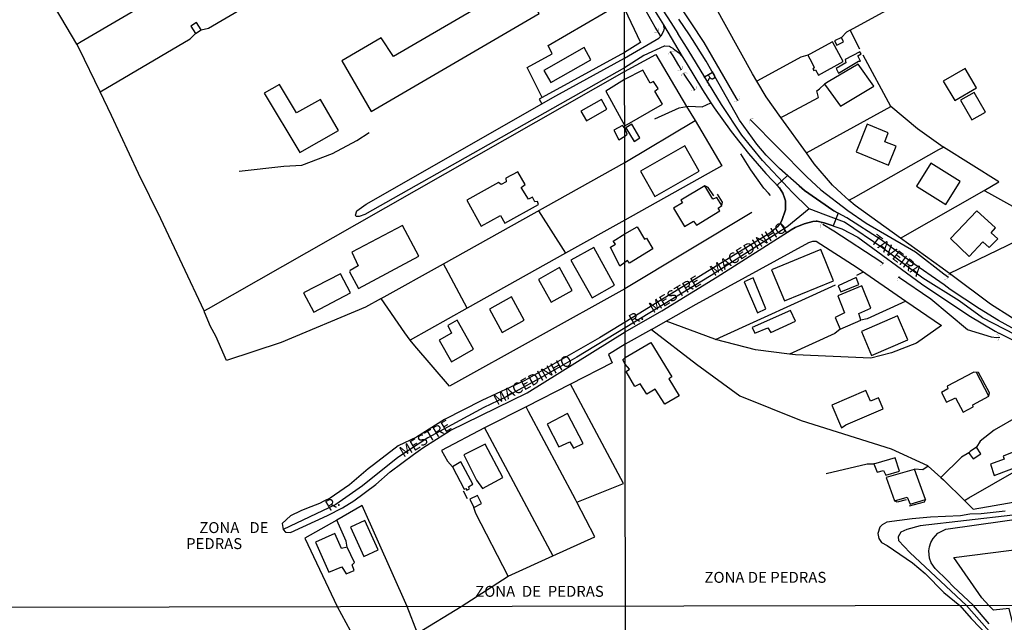
# Model space of a CAD drawing. Units: millimetres. Extents: x 178293 to 180721, y 1668731 to 1671507.
# Drawn here: x 179617 to 179842, y 1669839 to 1669976 of the extents above; entities that cross this region are included whole.
import ezdxf
from ezdxf.enums import TextEntityAlignment as Align

# ---------------------------------------------------------------- set-up
doc = ezdxf.new("R2010")
doc.units = ezdxf.units.MM
doc.header["$LTSCALE"] = 5
doc.header["$MEASUREMENT"] = 0
for name, color, linetype in [('V-BUEIRO', 5, 'Continuous'), ('V-CRUZAMENTO', 1, 'Continuous'), ('V-EDIFICACAO', 2, 'Continuous'), ('V-EIXO_DE_LOGRADOURO', 3, 'Continuous'), ('V-LOTE', 1, 'Continuous'), ('V-NOME_DOS_LOGRADOUROS', 7, 'Continuous'), ('V-QUADRA', 2, 'Continuous'), ('V-REFERENCIA', 40, 'Continuous'), ('V-TESTADA', 5, 'Continuous'), ('V-VALETA', 6, 'Continuous'), ('X-LIMITE_1000', 7, 'Continuous')]:
    doc.layers.add(name, color=color, linetype=linetype)
doc.styles.get("Standard").update_dxf_attribs({"font": 'ARIAL.TTF'})

# ---------------------------------------------------------------- blocks, each defined once
blk = doc.blocks.new('305')
at = {"color": 0, "linetype": 'ByBlock', "lineweight": -2, "const_width": 0.05}
blk.add_lwpolyline([(0.73, 0.39, 0.60863), (-0.73, 0.38)], format="xyb", dxfattribs=at)

msp = doc.modelspace()

# ---------------------------------------------------------------- linework, layer by layer
at = {"layer": 'V-CRUZAMENTO'}
msp.add_lwpolyline([(179789.874, 1669938.691), (179792.226, 1669940.899), (179794.89, 1669938.57), (179794.89, 1669938.57), (179796.09, 1669937.52), (179802.61, 1669933.01), (179802.61, 1669933.01), (179802.81, 1669932.87), (179803.761, 1669932.35), (179802.671, 1669929.418), (179800.86, 1669930.07), (179799, 1669930.46), (179799, 1669930.46), (179798.86, 1669930.48), (179798.76, 1669930.5), (179798.03, 1669930.4), (179796.05, 1669929.87), (179796.05, 1669929.87), (179793.95, 1669929.06), (179793.04, 1669928.48), (179793.04, 1669928.48), (179792.075, 1669927.865), (179790.62, 1669930.15), (179790.62, 1669930.15), (179790.97, 1669930.66), (179791.76, 1669933.09), (179791.76, 1669935.13), (179791.54, 1669935.81), (179791.54, 1669935.81), (179791.2, 1669936.88), (179790.43, 1669938.11), (179789.88, 1669938.696)], close=True, dxfattribs=at)
at = {"layer": 'V-EDIFICACAO'}
for points in [[(179699.53, 1669972.32), (179690.57, 1669967.04), (179697.27, 1669955.53), (179735.57, 1669977.84), (179731.26, 1669984.91), (179702.37, 1669968.08), (179699.53, 1669972.32)], [(179656.15, 1669974.98), (179657.21, 1669973.27), (179658.48, 1669974.11), (179657.46, 1669975.8), (179656.15, 1669974.98)], [(179796.85, 1669968.33), (179797.31, 1669967.49), (179798.34, 1669965.61), (179798.01, 1669965.13), (179798.23, 1669964.89), (179798.64, 1669965.03), (179799.34, 1669963.78), (179804.95, 1669966.89), (179802.49, 1669971.37), (179797.31, 1669968.58), (179796.85, 1669968.33)], [(179802.95, 1669971.62), (179803.49, 1669970.61), (179804.99, 1669971.42), (179804.52, 1669972.35), (179802.95, 1669971.62)], [(179736.69, 1669964.83), (179738.28, 1669962.16), (179747.41, 1669967.33), (179745.86, 1669970.07), (179736.69, 1669964.83)], [(179805.36, 1669967.35), (179805.56, 1669966.6), (179803.3, 1669965.34), (179803.86, 1669964.29), (179808.41, 1669967.01), (179808.91, 1669966.96), (179808.24, 1669968.2), (179809, 1669968.7), (179808.72, 1669969.14), (179805.36, 1669967.35)], [(179800.69, 1669961.78), (179801.52, 1669960.63), (179804.33, 1669956.74), (179811.9, 1669961.28), (179808.36, 1669966.29), (179801.52, 1669962.27), (179800.69, 1669961.78)], [(179755.1, 1669952.26), (179763.74, 1669957.21), (179762.01, 1669960.17), (179762.7, 1669960.76), (179761.65, 1669962.34), (179760.94, 1669961.97), (179759.21, 1669964.92), (179755.08, 1669962.79), (179750.78, 1669960.16), (179755.1, 1669952.26)], [(179827.74, 1669962.44), (179830.4, 1669957.98), (179835.36, 1669960.93), (179832.76, 1669965.35), (179827.74, 1669962.44)], [(179676.4, 1669961.63), (179672.87, 1669959.71), (179680.98, 1669946.15), (179689.79, 1669951.17), (179685.69, 1669958.27), (179680.25, 1669955.23), (179676.4, 1669961.63)], [(179834.78, 1669959.84), (179831.66, 1669958.1), (179834.31, 1669953.59), (179837.41, 1669955.36), (179834.78, 1669959.84)], [(179745.11, 1669955.6), (179746.38, 1669953.4), (179751.05, 1669956.05), (179749.85, 1669958.28), (179745.11, 1669955.6)], [(179755.1, 1669949.86), (179755.65, 1669950.34), (179755.1, 1669951.69), (179754.63, 1669952.31), (179752.62, 1669951.25), (179753.79, 1669949.05), (179755.1, 1669949.86)], [(179756.7, 1669952.6), (179755.39, 1669951.76), (179757.3, 1669948.68), (179758.58, 1669949.51), (179756.7, 1669952.6)], [(179810.38, 1669952.59), (179807.86, 1669946.28), (179815.26, 1669943.26), (179817.02, 1669947.57), (179814.47, 1669948.59), (179815.17, 1669950.67), (179810.38, 1669952.59)], [(179758.68, 1669941.87), (179761.97, 1669936.1), (179772.1, 1669941.91), (179768.83, 1669947.65), (179758.68, 1669941.87)], [(179726.32, 1669939.3), (179719.07, 1669935.29), (179722.4, 1669929.37), (179726.75, 1669931.78), (179727.73, 1669930), (179735.48, 1669934.27), (179735.19, 1669935), (179734.64, 1669934.94), (179734.04, 1669935.95), (179733.14, 1669935.49), (179731.5, 1669938.21), (179732.38, 1669938.85), (179730.72, 1669941.78), (179727.99, 1669940.29), (179728.05, 1669939.45), (179726.92, 1669938.85), (179726.32, 1669939.3)], [(179824.92, 1669943.74), (179821.64, 1669938.51), (179828.34, 1669934.31), (179831.65, 1669939.56), (179824.92, 1669943.74)], [(179767.93, 1669935.32), (179768.31, 1669934.64), (179766.27, 1669933.44), (179768.73, 1669929.27), (179770.77, 1669930.46), (179771.49, 1669929.61), (179776.8, 1669932.82), (179776.42, 1669933.48), (179777.26, 1669934.04), (179776.15, 1669935.93), (179775.19, 1669935.54), (179773.37, 1669938.52), (179767.93, 1669935.32)], [(179829.4, 1669926.52), (179833.68, 1669922.45), (179836.78, 1669925.77), (179838.26, 1669924.5), (179840.18, 1669926.47), (179838.7, 1669927.8), (179839.71, 1669929), (179835.41, 1669932.85), (179829.4, 1669926.52)], [(179692.83, 1669923.39), (179694.35, 1669920.28), (179692.48, 1669919.26), (179692.36, 1669918.93), (179694.37, 1669915.16), (179708.17, 1669922.51), (179704.44, 1669929.52), (179692.83, 1669923.39)], [(179755.14, 1669927.61), (179757.96, 1669929.21), (179759.63, 1669926.37), (179760.04, 1669926.63), (179761.51, 1669924.16), (179756.21, 1669920.9), (179755.77, 1669921.52), (179755.16, 1669921.06), (179754.03, 1669920.24), (179751.9, 1669924.57), (179752.97, 1669925.23), (179752.49, 1669925.96), (179755.14, 1669927.61)], [(179742.81, 1669921.62), (179747.72, 1669912.99), (179752.8, 1669915.88), (179748.08, 1669924.49), (179742.81, 1669921.62)], [(179788.62, 1669919.4), (179791.54, 1669912.31), (179802.73, 1669916.9), (179799.82, 1669924.02), (179788.62, 1669919.4)], [(179740.22, 1669919.95), (179735.41, 1669917.22), (179738.31, 1669912.01), (179743.14, 1669914.7), (179740.22, 1669919.95)], [(179681.85, 1669914.13), (179684.2, 1669909.71), (179692.6, 1669914.11), (179690.31, 1669918.51), (179681.85, 1669914.13)], [(179784.38, 1669917.57), (179782.35, 1669916.66), (179785.37, 1669909.57), (179787.33, 1669910.5), (179784.38, 1669917.57)], [(179803.76, 1669915.76), (179804.39, 1669914.34), (179808.53, 1669916.06), (179807.86, 1669917.61), (179803.76, 1669915.76)], [(179803.68, 1669913.47), (179805.25, 1669909.62), (179803.12, 1669908.53), (179804.28, 1669905.85), (179808.94, 1669907.94), (179808.48, 1669909.46), (179811.22, 1669910.63), (179809.17, 1669915.77), (179803.68, 1669913.47)], [(179724.26, 1669910.43), (179727.18, 1669905.12), (179732.17, 1669907.89), (179729.31, 1669913.2), (179724.26, 1669910.43)], [(179784.21, 1669906.22), (179784.75, 1669904.98), (179787.75, 1669906.19), (179788.43, 1669905.13), (179794.06, 1669907.69), (179792.93, 1669910.15), (179784.21, 1669906.22)], [(179716.92, 1669907.91), (179714.74, 1669906.71), (179715.62, 1669904.92), (179712.82, 1669903.34), (179715.59, 1669898.44), (179720.64, 1669901.26), (179716.92, 1669907.91)], [(179809.1, 1669905.32), (179811.39, 1669899.84), (179819.67, 1669903.39), (179817.31, 1669908.87), (179809.1, 1669905.32)], [(179755.2, 1669899.37), (179761.09, 1669902.8), (179765.89, 1669894.96), (179765.19, 1669894.52), (179767.56, 1669890.64), (179764.26, 1669888.75), (179762.09, 1669892.19), (179760.13, 1669891), (179758.65, 1669893.39), (179757.43, 1669892.76), (179755.43, 1669896.18), (179756.2, 1669896.75), (179755.2, 1669897.85), (179754.66, 1669898.87), (179755.2, 1669899.37)], [(179834.73, 1669896.07), (179834.56, 1669895.98), (179828.62, 1669892.87), (179828.84, 1669892.22), (179827.35, 1669891.41), (179828.52, 1669889.22), (179830.59, 1669890.22), (179832.3, 1669886.96), (179834.57, 1669888.11), (179834.51, 1669888.61), (179838.14, 1669890.55), (179835.36, 1669895.98), (179834.73, 1669896.07)], [(179802.31, 1669888.52), (179804.55, 1669883.37), (179805.53, 1669884.05), (179814.04, 1669887.72), (179812.96, 1669890.19), (179811.19, 1669889.43), (179810.11, 1669891.85), (179802.31, 1669888.52)], [(179737.41, 1669884.16), (179740.1, 1669879.02), (179742.6, 1669880.18), (179743.42, 1669878.7), (179745.64, 1669879.8), (179742.07, 1669886.6), (179737.41, 1669884.16)], [(179718.39, 1669877.17), (179721.33, 1669871.44), (179722.65, 1669869.55), (179727.32, 1669872.02), (179723.31, 1669879.65), (179718.39, 1669877.17)], [(179833.58, 1669877.68), (179833.91, 1669877.22), (179834.61, 1669876.25), (179836.3, 1669877.44), (179835.32, 1669878.92), (179833.91, 1669877.92), (179833.58, 1669877.68)], [(179811.96, 1669875.12), (179812.23, 1669874.4), (179812.66, 1669873.26), (179814.15, 1669873.64), (179814.7, 1669872.54), (179817.8, 1669873.45), (179816.76, 1669876.49), (179812.4, 1669875.25), (179811.96, 1669875.12)], [(179841.39, 1669876.91), (179841.62, 1669876.17), (179838.51, 1669875.04), (179839.4, 1669872.5), (179846.23, 1669875.1), (179845.03, 1669878.37), (179841.39, 1669876.91)], [(179717.73, 1669875.58), (179715.8, 1669874.49), (179718.5, 1669869.34), (179718.85, 1669869.55), (179719.11, 1669869.1), (179719.73, 1669869.42), (179719.48, 1669869.86), (179720.43, 1669870.5), (179717.73, 1669875.58)], [(179821.17, 1669873.9), (179821.11, 1669873.88), (179814.75, 1669872.04), (179816.66, 1669866.69), (179819.5, 1669867.54), (179820.25, 1669865.93), (179823.72, 1669866.97), (179821.85, 1669872.05), (179821.17, 1669873.9)], [(179719.8, 1669867.06), (179720.73, 1669865.21), (179722.47, 1669866.13), (179721.56, 1669867.91), (179719.8, 1669867.06)], [(179695.87, 1669862.18), (179692.53, 1669860.71), (179695.63, 1669854.02), (179698.9, 1669855.52), (179695.87, 1669862.18)], [(179684.56, 1669857.25), (179687.65, 1669850.43), (179690.61, 1669851.63), (179691.57, 1669850.07), (179693.37, 1669850.83), (179692.94, 1669852.09), (179693.45, 1669852.64), (179691.82, 1669856.15), (179690.54, 1669855.81), (179688.97, 1669859.29), (179684.56, 1669857.25)]]:
    msp.add_lwpolyline(points, close=True, dxfattribs=at)
at = {"layer": 'V-EIXO_DE_LOGRADOURO'}
for points in [[(179716.19, 1670060.33), (179718.14, 1670057.01), (179719.75, 1670054.28), (179737.38, 1670024.96), (179755.02, 1669993.79), (179758.58, 1669987.53), (179762, 1669981.53), (179765.64, 1669975.79), (179767.22, 1669973.31)], [(179797.21, 1669933.28), (179797.15, 1669933.3), (179793.26, 1669937.22), (179792.4, 1669938.09), (179786.57, 1669944.3), (179781.82, 1669950.14), (179777.2, 1669957.08), (179769.6, 1669969.55), (179768.66, 1669971.03), (179767.22, 1669973.31)], [(179797.21, 1669933.28), (179792.07, 1669929.15), (179791.96, 1669929.06), (179774.8, 1669918.13), (179755.18, 1669906.19), (179744.16, 1669899.46), (179735.7, 1669894.61), (179727.79, 1669890.3), (179723.01, 1669888.01), (179710.23, 1669881.11), (179703.37, 1669876.6), (179695.32, 1669870.15), (179689.22, 1669865.85), (179677.18, 1669860.17)], [(179886.27, 1669864.4), (179886.18, 1669864.49), (179884.33, 1669871.18), (179884.28, 1669871.37), (179882.82, 1669874.38), (179881.05, 1669876.78), (179878.71, 1669878.8), (179876.93, 1669880.77), (179849.32, 1669901.66), (179844.25, 1669904.55), (179836.72, 1669908.48), (179831.4, 1669912.35), (179823.1, 1669917.51), (179813.99, 1669924.33), (179805.25, 1669930.29), (179801, 1669931.87), (179797.21, 1669933.28)], [(179886.27, 1669864.4), (179885.27, 1669864.45), (179879.25, 1669864.78), (179877.3, 1669865.01), (179868.86, 1669866.01), (179859.42, 1669866.43), (179854.55, 1669865.33), (179843.66, 1669863.42), (179822.51, 1669860.97), (179819.47, 1669860.17), (179818.08, 1669859.55), (179817.51, 1669858.51), (179817.57, 1669857.65), (179820.1, 1669854.89), (179833.03, 1669842.84), (179849.87, 1669823.83), (179854.43, 1669818.39), (179856.66, 1669815.22), (179857.89, 1669812.82), (179858.76, 1669809.67), (179858.66, 1669805.67)]]:
    msp.add_lwpolyline(points, dxfattribs=at)
at = {"layer": 'V-LOTE'}
for points in [[(179658.48, 1669974.11), (179660.14, 1669974.51), (179732.16, 1670016.69)], [(179806.54, 1669974.03), (179839.38, 1669992.06), (179857.51, 1670003.03), (179866.13, 1670009.41)], [(179630.13, 1669970.85), (179631.16, 1669971.46), (179692.2, 1670007.22)], [(179785.23, 1669962.45), (179784.24, 1669964.12), (179769.84, 1669990.27), (179765.41, 1669997.81)], [(179630.13, 1669970.85), (179622.61, 1669983.62), (179617.83, 1669991.41)], [(179736.29, 1669958.7), (179732.82, 1669965.51), (179738.57, 1669968.66), (179737.65, 1669970.53), (179754.37, 1669980.31)], [(179754.37, 1669980.31), (179755.05, 1669978.95), (179758.67, 1669971.26), (179755.07, 1669968.95), (179736.29, 1669958.7)], [(179635.46, 1669960.01), (179656.02, 1669972.12), (179657.21, 1669973.27)], [(179806.54, 1669974.03), (179805.72, 1669973.59), (179804.52, 1669972.35)], [(179808.71, 1669969.71), (179806.54, 1669974.03)], [(179635.46, 1669960.01), (179630.7, 1669969.88), (179630.13, 1669970.85)], [(179659.15, 1669910.01), (179660.15, 1669910.58), (179694.06, 1669929.86), (179755.08, 1669964.67), (179762.19, 1669968.48), (179769.23, 1669956.63)], [(179796.85, 1669968.33), (179795.31, 1669967.91), (179786.23, 1669962.99), (179785.23, 1669962.45)], [(179815.79, 1669956.64), (179809.52, 1669968.37)], [(179790.75, 1669954.14), (179787.38, 1669958.82), (179785.23, 1669962.45)], [(179790.75, 1669954.14), (179791.75, 1669954.67), (179799.33, 1669958.73), (179798.93, 1669960.26), (179799.52, 1669960.65), (179800.69, 1669961.78)], [(179659.15, 1669910.01), (179649.29, 1669931.06), (179644.22, 1669941.39), (179638.06, 1669954.61), (179635.46, 1669960.01)], [(179736.29, 1669958.7), (179735.59, 1669958.32), (179736.24, 1669957.24)], [(179769.23, 1669956.63), (179771.14, 1669953.42)], [(179796.56, 1669946.06), (179815.79, 1669956.64)], [(179827.78, 1669947.37), (179827.75, 1669947.39), (179821.91, 1669951.58), (179815.8, 1669956.62), (179815.79, 1669956.64)], [(179713.78, 1669920.8), (179755.11, 1669943.9), (179771.14, 1669953.42)], [(179771.14, 1669953.42), (179777.27, 1669943.11), (179755.14, 1669930.75), (179741.62, 1669923.18)], [(179796.56, 1669946.06), (179790.75, 1669954.14)], [(179806.26, 1669935.29), (179804.53, 1669936.77), (179802.51, 1669938.74), (179798.35, 1669943.58), (179796.56, 1669946.06)], [(179806.26, 1669935.29), (179807.26, 1669935.85), (179826.78, 1669946.81), (179827.78, 1669947.37)], [(179837.07, 1669937.51), (179840.46, 1669939.45), (179827.78, 1669947.37)], [(179818.02, 1669926.62), (179837.07, 1669937.51)], [(179837.07, 1669937.51), (179838.07, 1669936.95), (179851.63, 1669929.41)], [(179818.02, 1669926.62), (179807.69, 1669934.06), (179806.26, 1669935.29)], [(179735.47, 1669932.86), (179741.62, 1669923.18)], [(179784.07, 1669932.47), (179755.17, 1669915.06), (179715.15, 1669892.87), (179707.21, 1669902.07), (179706.2, 1669903.37)], [(179851.63, 1669929.41), (179851.06, 1669929.11), (179829.21, 1669918.57), (179829.47, 1669918.32)], [(179764.55, 1669907.7), (179771.4, 1669911.56), (179797.11, 1669925.62), (179797.99, 1669925.92), (179798.77, 1669925.9), (179808.14, 1669919.95), (179819.26, 1669912.27)], [(179829.47, 1669918.32), (179827.5, 1669919.8), (179818.02, 1669926.62)], [(179741.62, 1669923.18), (179719.17, 1669910.63)], [(179699.53, 1669912.84), (179713.78, 1669920.8)], [(179719.17, 1669910.63), (179714.31, 1669919.8), (179713.78, 1669920.8)], [(179808.05, 1669918.17), (179809.58, 1669918.92)], [(179853.45, 1669901.61), (179851.65, 1669902.89), (179843.31, 1669908.51), (179838.5, 1669911.54), (179829.47, 1669918.32)], [(179775.82, 1669903.53), (179776.83, 1669903.99), (179803.18, 1669915.99)], [(179699.53, 1669912.84), (179696.01, 1669910.88), (179676.78, 1669902.84), (179664.31, 1669898.7), (179661.88, 1669904.24), (179660.66, 1669906.49), (179659.26, 1669909.77), (179659.15, 1669910.01)], [(179706.2, 1669903.37), (179704.92, 1669905.02), (179699.53, 1669912.84)], [(179719.17, 1669910.63), (179706.2, 1669903.37)], [(179819.26, 1669912.27), (179827.33, 1669906.68), (179821.68, 1669902.68), (179815.92, 1669900.49), (179811.25, 1669899.24), (179794.08, 1669899.99), (179792.66, 1669900.17)], [(179819.26, 1669912.27), (179818.22, 1669911.8), (179810.41, 1669908.24), (179808.94, 1669907.94)], [(179761.18, 1669905.8), (179755.19, 1669902.42), (179751.43, 1669900.11), (179752.22, 1669898.16), (179742.74, 1669893.32)], [(179761.18, 1669905.8), (179764.55, 1669907.7)], [(179761.18, 1669905.8), (179771.51, 1669897.9), (179781.33, 1669890.64), (179795.36, 1669885.03), (179815.86, 1669878.53), (179824.17, 1669874.76), (179824.35, 1669874.6)], [(179775.82, 1669903.53), (179775.66, 1669903.57), (179764.55, 1669907.7)], [(179804.28, 1669905.85), (179803, 1669904.87), (179792.66, 1669900.17)], [(179792.66, 1669900.17), (179784.94, 1669901.16), (179775.82, 1669903.53)], [(179742.74, 1669893.32), (179732.6, 1669888.17)], [(179744.22, 1669866.38), (179754.8, 1669870.67), (179743.28, 1669892.3), (179742.74, 1669893.32)], [(179862.08, 1669883.77), (179854.7, 1669890.03), (179844.94, 1669886.02), (179839.38, 1669882.81), (179836.19, 1669880.34), (179835.32, 1669878.92)], [(179732.6, 1669888.17), (179723.55, 1669883.55), (179723.16, 1669883.34)], [(179744.22, 1669866.38), (179743.9, 1669867.01), (179733.16, 1669887.11), (179732.6, 1669888.17)], [(179723.16, 1669883.34), (179713.35, 1669878.16), (179714.71, 1669875.72), (179715.8, 1669874.49)], [(179723.16, 1669883.34), (179723.69, 1669882.34), (179738.71, 1669854.16)], [(179832.62, 1669866.79), (179834.61, 1669864.83), (179855.07, 1669868.4), (179863.64, 1669870.09), (179872.75, 1669872.91), (179870.4, 1669876.71), (179862.08, 1669883.77)], [(179832.62, 1669866.79), (179833.62, 1669867.37), (179862.08, 1669883.77)], [(179833.58, 1669877.68), (179831.91, 1669876.69), (179827.2, 1669872.05)], [(179801.04, 1669872.97), (179810.4, 1669875.17), (179811.96, 1669875.12)], [(179824.35, 1669874.6), (179823.11, 1669873.74), (179821.17, 1669873.9)], [(179824.35, 1669874.6), (179827.2, 1669872.05)], [(179827.2, 1669872.05), (179827.83, 1669871.49), (179832.62, 1669866.79)], [(179719.24, 1669867.19), (179718.32, 1669868.9)], [(179707.83, 1669836.52), (179705.52, 1669842.61), (179695.22, 1669865.63), (179689.41, 1669862.32)], [(179728.54, 1669849.53), (179721.13, 1669863.79), (179720.73, 1669865.21)], [(179738.71, 1669854.16), (179748.28, 1669858.51), (179744.22, 1669866.38)], [(179689.41, 1669862.32), (179682.16, 1669858.18), (179689.54, 1669842.58), (179696.45, 1669829.86), (179696.56, 1669829.6)], [(179691.82, 1669856.15), (179691.57, 1669857.54), (179689.41, 1669862.32)], [(179846.24, 1669838.05), (179844.82, 1669838.06), (179843.79, 1669838.08), (179842.79, 1669842.17), (179839.22, 1669841.73), (179838.18, 1669842.85), (179836.57, 1669844.56), (179830.18, 1669853.81), (179868.45, 1669858.63), (179870.64, 1669845.03)], [(179728.54, 1669849.53), (179738.71, 1669854.16)], [(179707.83, 1669836.52), (179717.77, 1669842.63), (179728.54, 1669849.53)]]:
    msp.add_lwpolyline(points, dxfattribs=at)
at = {"layer": 'V-QUADRA'}
for points in [[(179761.32, 1669979.54), (179763.92, 1669975.28), (179768.19, 1669968.07), (179769.15, 1669966.64), (179772.82, 1669960.47), (179774.76, 1669957.49), (179775.48, 1669956.38), (179779.38, 1669950.92), (179783.31, 1669945.93), (179787.32, 1669941.36), (179790.43, 1669938.11), (179791.2, 1669936.88), (179791.54, 1669935.81), (179791.76, 1669935.13), (179791.76, 1669933.09), (179790.97, 1669930.66), (179790.62, 1669930.15), (179789.99, 1669929.23), (179788.2, 1669927.75), (179755.18, 1669907.43), (179749.37, 1669903.92), (179732.35, 1669894.13), (179722.53, 1669889.56), (179714, 1669885.24), (179707.6, 1669881.25), (179703.4, 1669879.25), (179697.79, 1669874.91), (179696.6, 1669873.99), (179692.36, 1669870.36), (179691.15, 1669869.54), (179687.89, 1669867.32), (179686.45, 1669866.6), (179685.48, 1669866.12), (179682.54, 1669864.94), (179681.21, 1669864.41), (179678.86, 1669863.29), (179676.94, 1669861.56), (179677.18, 1669860.17), (179677.75, 1669859.52), (179678.9, 1669859.5), (179687.32, 1669863.35), (179690.73, 1669865.14), (179693.3, 1669866.72), (179698.34, 1669870.41), (179701.64, 1669873.31), (179706.93, 1669877.29), (179709.04, 1669878.78), (179715.28, 1669882.71), (179732.84, 1669891.34), (179755.18, 1669905.22), (179763.57, 1669910.06), (179776.23, 1669917.77), (179793.04, 1669928.48), (179793.95, 1669929.06), (179796.05, 1669929.87), (179798.03, 1669930.4), (179798.76, 1669930.5), (179798.86, 1669930.48), (179799, 1669930.46), (179800.86, 1669930.07), (179804.64, 1669928.71), (179808.29, 1669926.81), (179822.81, 1669916.19), (179833.61, 1669908.96), (179839.62, 1669905.38), (179840.44, 1669904.98), (179840.48, 1669904.96), (179844.33, 1669903.06)], [(179847.11, 1669904.14), (179840.35, 1669907.83), (179836.06, 1669910.46), (179829.32, 1669914.92), (179828, 1669916), (179820.27, 1669921.33), (179813.58, 1669926.2), (179805.77, 1669931.25), (179802.81, 1669932.87), (179802.61, 1669933.01), (179796.09, 1669937.52), (179794.89, 1669938.57), (179790.43, 1669942.47), (179787.38, 1669945.58), (179785.27, 1669948.02), (179781.26, 1669953.56), (179773.69, 1669966.96), (179770.58, 1669971.92), (179769.89, 1669973.02), (179767.44, 1669976.6)], [(179841.9, 1669864.32), (179836.38, 1669863.74), (179833.8, 1669863.64), (179831.66, 1669863.3), (179824.82, 1669862.98), (179820.66, 1669862.58), (179814.88, 1669861.8), (179813.79, 1669861.21), (179813.3, 1669860.69), (179812.83, 1669859.22), (179813.1, 1669858.1), (179813.7, 1669857.23), (179814.99, 1669856.52), (179820.76, 1669852.55), (179823.64, 1669850.14), (179827.89, 1669845.76), (179831.53, 1669842.84), (179834.12, 1669839.87), (179839.99, 1669833.8)], [(179838.26, 1669838.63), (179834.63, 1669842.84), (179830, 1669847.13), (179828.76, 1669848.56), (179825.89, 1669851.25), (179825.01, 1669852.59), (179824.62, 1669853.66), (179824.45, 1669855.32), (179824.6, 1669856.22), (179824.9, 1669857.2), (179825.43, 1669858.14), (179826.53, 1669859.31), (179828.32, 1669860.25), (179848.3, 1669863.04)]]:
    msp.add_lwpolyline(points, dxfattribs=at)
at = {"layer": 'V-REFERENCIA'}
for points in [[(179763.92, 1669975.28), (179763.98, 1669975.03), (179764.09, 1669974.51), (179763.99, 1669973.83), (179763.35, 1669972.72)], [(179693.72, 1669931.85), (179693.7, 1669931.9), (179693.99, 1669932.83), (179696.14, 1669934.34), (179739.42, 1669959.05), (179755.07, 1669967.65), (179762.88, 1669972.27), (179763.16, 1669972.53), (179763.32, 1669972.67), (179763.35, 1669972.72)], [(179766.17, 1669969.87), (179765.55, 1669970.19), (179765.33, 1669970.3), (179764.29, 1669970.41), (179764.07, 1669970.43), (179759.46, 1669968.28), (179755.07, 1669965.47), (179695.85, 1669932.04), (179694.56, 1669931.54), (179693.85, 1669931.54), (179693.72, 1669931.85)], [(179766.17, 1669969.87), (179766.52, 1669969.6), (179767.36, 1669968.96), (179768.19, 1669968.07)]]:
    msp.add_lwpolyline(points, dxfattribs=at)
at = {"layer": 'V-TESTADA'}
for points in [[(179775.45, 1669936.25), (179774.17, 1669938.15), (179773.37, 1669938.52)], [(179777.26, 1669934.04), (179777.4, 1669934.84), (179776.29, 1669936.68)], [(179838.14, 1669890.55), (179838.3, 1669891.3), (179835.81, 1669895.98), (179834.73, 1669896.07)], [(179819.27, 1669866.96), (179817.25, 1669866.37), (179816.66, 1669866.69)], [(179823.72, 1669866.97), (179823.41, 1669866.39), (179820.01, 1669865.46)]]:
    msp.add_lwpolyline(points, dxfattribs=at)
at = {"layer": 'V-VALETA'}
for points in [[(179780.91, 1669957.99), (179780.54, 1669958.62), (179773.23, 1669971.25), (179767.12, 1669980.44), (179763.15, 1669987.64), (179757.42, 1670000.19), (179755, 1670004.19), (179749.66, 1670011.23)], [(179763.35, 1669972.72), (179762.06, 1669974.72), (179755.89, 1669985.77), (179755.606, 1669986.691)], [(179768.076, 1669964.973), (179767.43, 1669966.03), (179766.13, 1669968.19), (179765.586, 1669969.113)], [(179771.12, 1669960.36), (179770.72, 1669960.96), (179768.68, 1669964.03), (179768.584, 1669964.173)], [(179769.23, 1669956.63), (179769.74, 1669956.72), (179772.76, 1669956.58), (179774.76, 1669957.49)], [(179761.94, 1669953.86), (179767.53, 1669956.33), (179769.23, 1669956.63)], [(179783.73, 1669953.7), (179796.64, 1669940.59), (179799.82, 1669937.61), (179806, 1669932.92), (179810.16, 1669930.06), (179821.43, 1669923.5), (179827.89, 1669918.45), (179827.89, 1669918.45), (179828.928, 1669917.694)], [(179667.14, 1669941.93), (179677.38, 1669943.05), (179681.44, 1669943.27), (179688.47, 1669945.96), (179694.03, 1669948.87), (179696.82, 1669950.69)], [(179788.39, 1669936.38), (179787.91, 1669936.9), (179786.85, 1669938.04), (179783.87, 1669942.2), (179781.59, 1669945.84)], [(179814.09, 1669920.8), (179813.49, 1669921.2), (179802.82, 1669928.24), (179800.282, 1669929.739), (179800.282, 1669929.739)], [(179840.651, 1669903.936), (179839.87, 1669903.89), (179838.77, 1669904.01), (179833.31, 1669905.72), (179824.94, 1669912.74), (179817.57, 1669917.73)]]:
    msp.add_lwpolyline(points, dxfattribs=at)
at = {"layer": 'X-LIMITE_1000'}
for p, q in [((179757.334, 1668734.068), (179752.24, 1671505.478)), ((180719.33, 1669844.424), (178309.246, 1669839.944))]:
    msp.add_line(p, q, dxfattribs=at)

# ---------------------------------------------------------------- block references
at = {"layer": 'V-BUEIRO'}
for p, xscale, yscale, zscale, rotation in [((179762.09, 1669974.35), 0.9999976552986641, 0.9999976552986641, 0.9999976552986641, 223), ((179767.47, 1669965.63), 0.9999976552986641, 0.9999976552986641, 0.9999976552986641, 223), ((179770.6, 1669961.01), 0.999998407443718, 0.999998407443718, 0.999998407443718, 222), ((179780.43, 1669958.66), 0.999998407443718, 0.999998407443718, 0.999998407443718, 222), ((179784.28, 1669953.09), 0.999995420630988, 0.9999954206309879, 0.9999954206309879, 52.00000000000001), ((179813.42, 1669921.28), 0.999996279181725, 0.999996279181725, 0.999996279181725, 236), ((179818.18, 1669917.17), 0.9999980238848308, 0.9999980238848309, 0.9999980238848309, 47.99999999999999), ((179828.17, 1669918.1), 0.9999973699467841, 0.9999973699467841, 0.9999973699467841, 233)]:
    msp.add_blockref('305', p, dxfattribs=dict(at, xscale=xscale, yscale=yscale, zscale=zscale, rotation=rotation))
for p, rotation in [((179765.92, 1669968.47), 20), ((179768.86, 1669963.53), 20), ((179800.59, 1669929.42), 58), ((179839.66, 1669903.91), 274)]:
    msp.add_blockref('305', p, dxfattribs=dict(at, rotation=rotation))

# ---------------------------------------------------------------- texts
at = {"layer": 'V-NOME_DOS_LOGRADOUROS'}
for s, height, rotation, p in [('R.', 2.5, 300, (179772.21, 1669963.33)), ('MACEDINHO', 2.4998, 32.19312, (179775.934, 1669917.168)), ('TAVEIRA', 2.4998, 323, (179810.55, 1669925.1)), ('MESTRE', 2.4998, 31, (179761.956, 1669908.759)), ('R.', 2.4998, 31, (179757.356, 1669905.977)), ('MACEDINHO', 2.4998, 28.7333, (179726.382, 1669887.759)), ('MESTRE', 2.4998, 31, (179705.039, 1669875.836)), ('R.', 2.4998, 31, (179688.139, 1669863.559))]:
    msp.add_text(s, height=height, rotation=rotation, dxfattribs=at).set_placement(p, align=Align.BOTTOM_LEFT)
for s, height, p in [('ZONA   DE', 2.5, (179665.97, 1669860.6)), ('PEDRAS', 2.5, (179661.46, 1669856.95)), ('ZONA  DE  PEDRAS', 2.50002, (179735.67, 1669846.06))]:
    msp.add_text(s, height=height, dxfattribs=at).set_placement(p, align=Align.MIDDLE_CENTER)
msp.add_text('ZONA DE PEDRAS', height=2.50002, dxfattribs=at).set_placement((179773.29, 1669847.22), align=Align.BOTTOM_LEFT)

doc.saveas('drawing.dxf')
